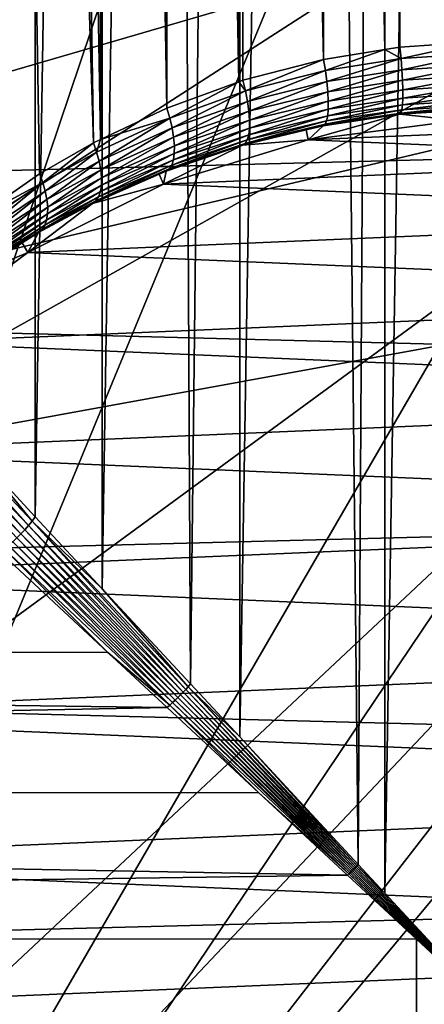
# Model space of a CAD drawing. Extents: x -135 to 135, y -147 to 35.
# Drawn here: x -104 to -101, y 0 to 7 of the extents above; entities that cross this region are included whole.
import ezdxf

# ---------------------------------------------------------------- set-up
doc = ezdxf.new("R2010")
doc.units = 0
doc.header["$MEASUREMENT"] = 0
for name, color, linetype in [('L10', 7, 'Continuous'), ('L2', 7, 'Continuous'), ('L4', 7, 'Continuous')]:
    doc.layers.add(name, color=color, linetype=linetype)

msp = doc.modelspace()

# ---------------------------------------------------------------- linework, layer by layer
at = {"layer": 'L10', "color": 7}
for points in [[(-127.5, 0, 9), (-97.87767, 27.41798, 9), (-100.7081, 27.49088, 9)], [(-100.7081, 27.49088, 9), (-103.531, 27.27237, 9), (-127.5, 0, 9)], [(-127.5, 0, 9), (-95.06978, 27.05444, 9), (-97.87767, 27.41798, 9)], [(-89.63998, 25.47391, 9), (-95.06978, 27.05444, 9), (-127.5, 0, 9)], [(-127.5, 0, 9), (-87.07564, 24.27367, 9), (-89.63998, 25.47391, 9)], [(-127.5, 0, 9), (-84.6483, 22.81612, 9), (-87.07564, 24.27367, 9)], [(-80.30581, 19.19346, 9), (-84.6483, 22.81612, 9), (-127.5, 0, 9)], [(-127.5, 0, 9), (-78.4367, 17.06676, 9), (-80.30581, 19.19346, 9)], [(-127.5, 0, 9), (-76.79617, 14.75915, 9), (-78.4367, 17.06676, 9)], [(-75.4016, 12.29508, 9), (-76.79617, 14.75915, 9), (-127.5, 0, 9)], [(-75.4016, 12.29508, 9), (-127.5, 0, 9), (-74.26779, 9.700682, 9)], [(-74.26779, 9.700682, 9), (-127.5, 0, 9), (-72.53646, 1.415666, 9)], [(-126.1975, 8.363158), (-74.26779, 9.700682), (-73.40674, 7.003456)], [(-126.1975, 8.363158), (-73.40674, 7.003456), (-126.9185, 5.625182)], [(-126.9185, 5.625182), (-73.40674, 7.003456), (-72.82759, 4.231991)], [(-126.9185, 5.625182), (-72.82759, 4.231991), (-127.3542, 2.827578)], [(-127.3542, 2.827578), (-72.82759, 4.231991), (-72.53646, 1.415666)], [(-127.3542, 2.827578), (-72.53646, 1.415666), (-127.5, 0)], [(-127.5, 0, 9), (-72.5, 0, 9), (-72.53646, 1.415666, 9)], [(-72.53646, 1.415666), (-72.5, 0), (-127.5, 0)]]:
    msp.add_3dface(points, dxfattribs=at)
at = {"layer": 'L2', "color": 254}
for points in [[(-103.8512, 34.25, 59.04284), (-103.3761, 6.200469, 58.69554), (-103.864, 5.862095, 59.02569)], [(-103.8512, 34.25, 69.45715), (-103.8467, 4.14257, 69.4516), (-103.408, 34.25, 69.78494)], [(-103.408, 34.25, 58.71506), (-102.9779, 6.430405, 58.47226), (-103.8512, 34.25, 59.04284)], [(-103.8512, 34.25, 59.04284), (-102.9779, 6.430405, 58.47226), (-103.3761, 6.200469, 58.69554)], [(-103.408, 34.25, 69.78494), (-103.8467, 4.14257, 69.4516), (-103.4063, 3.668304, 69.786)], [(-103.408, 34.25, 69.78494), (-103.4063, 3.668304, 69.786), (-102.9158, 34.25, 70.03311)], [(-102.9158, 34.25, 58.46689), (-102.9253, 6.455311, 58.44816), (-103.408, 34.25, 58.71506)], [(-103.408, 34.25, 58.71506), (-102.9253, 6.455311, 58.44816), (-102.9779, 6.430405, 58.47226)], [(-102.9158, 34.25, 70.03311), (-103.4063, 3.668304, 69.786), (-102.9128, 3.136852, 70.02639)], [(-102.9158, 34.25, 58.46689), (-102.4363, 6.687106, 58.22384), (-102.9253, 6.455311, 58.44816)], [(-102.9158, 34.25, 70.03311), (-102.9128, 3.136852, 70.02639), (-102.4236, 34.25, 70.28128)], [(-102.4236, 34.25, 58.21872), (-102.4363, 6.687106, 58.22384), (-102.9158, 34.25, 58.46689)], [(-102.4236, 34.25, 70.28128), (-102.9128, 3.136852, 70.02639), (-102.2594, 2.433241, 70.34466)], [(-102.4236, 34.25, 58.21872), (-101.9029, 6.881537, 58.03622), (-102.4363, 6.687106, 58.22384)], [(-102.4236, 34.25, 70.28128), (-102.2594, 2.433241, 70.34466), (-101.8965, 34.25, 70.44269)], [(-101.8965, 34.25, 58.05731), (-101.9029, 6.881537, 58.03622), (-102.4236, 34.25, 58.21872)], [(-101.8965, 34.25, 70.44269), (-102.2594, 2.433241, 70.34466), (-101.8965, 2.042418, 70.43981)], [(-101.8965, 34.25, 58.05731), (-101.873, 6.892442, 58.0257), (-101.9029, 6.881537, 58.03622)], [(-101.8965, 34.25, 70.44269), (-101.8965, 2.042418, 70.43981), (-101.3694, 34.25, 70.60411)], [(-101.3694, 34.25, 70.60411), (-101.8965, 2.042418, 70.43981), (-101.0214, 1.100021, 70.66924)], [(-101.3694, 34.25, 57.89589), (-101.2783, 7.046919, 57.87694), (-101.8965, 34.25, 58.05731)], [(-101.2783, 7.046919, 57.87694), (-101.873, 6.892442, 58.0257), (-101.8965, 34.25, 58.05731)], [(-101.3694, 34.25, 70.60411), (-101.0214, 1.100021, 70.66924), (-100.8226, 34.25, 70.67413)], [(-100.8226, 34.25, 57.82587), (-100.825, 7.120073, 57.80658), (-101.3694, 34.25, 57.89589)], [(-101.3694, 34.25, 57.89589), (-100.825, 7.120073, 57.80658), (-101.2783, 7.046919, 57.87694)], [(-100.8226, 34.25, 70.67413), (-101.0214, 1.100021, 70.66924), (-100.8245, 0.887939, 70.68481)], [(-100.7136, 7.138048, 57.78929), (-100.825, 7.120073, 57.80658), (-100.8226, 34.25, 57.82587)], [(-100.8226, 34.25, 70.67413), (-100.8245, 0.887939, 70.68481), (-100.2759, 34.25, 70.74414)], [(-100.2759, 34.25, 70.74414), (-100.8245, 0.887939, 70.68481), (-100, 0, 70.75)], [(-100.7136, 7.138048, 57.78929), (-100.8226, 34.25, 57.82587), (-100.1388, 7.177389, 57.75148)], [(-100.1388, 7.177389, 57.75148), (-100.8226, 34.25, 57.82587), (-100.2759, 34.25, 57.75586)], [(-100.825, 7.120073, 57.80658), (-100.7136, 7.138048, 57.78929), (-100.7055, 7.05282, 57.78094)], [(-100.7055, 7.05282, 57.78094), (-100.7136, 7.138048, 57.78929), (-100.1388, 7.177389, 57.75148)], [(-100.7055, 7.05282, 57.78094), (-100.1388, 7.177389, 57.75148), (-100.1371, 7.091085, 57.74394)], [(-101.2643, 6.964106, 57.86683), (-101.2783, 7.046919, 57.87694), (-100.825, 7.120073, 57.80658)], [(-101.2643, 6.964106, 57.86683), (-100.825, 7.120073, 57.80658), (-100.7055, 7.05282, 57.78094)], [(-100.6991, 6.970115, 57.75813), (-100.7055, 7.05282, 57.78094), (-100.1371, 7.091085, 57.74394)], [(-100.6991, 6.970115, 57.75813), (-100.1371, 7.091085, 57.74394), (-100.1359, 7.007373, 57.72161)], [(-101.8539, 6.8135, 58.01291), (-101.873, 6.892442, 58.0257), (-101.2783, 7.046919, 57.87694)], [(-101.8539, 6.8135, 58.01291), (-101.2783, 7.046919, 57.87694), (-101.2643, 6.964106, 57.86683)], [(-101.2535, 6.883664, 57.84298), (-101.2643, 6.964106, 57.86683), (-100.7055, 7.05282, 57.78094)], [(-101.2535, 6.883664, 57.84298), (-100.7055, 7.05282, 57.78094), (-100.6991, 6.970115, 57.75813)], [(-100.1359, 7.007373, 57.72161), (-100.6949, 6.89238, 57.72153), (-100.6991, 6.970115, 57.75813)], [(-100.1359, 7.007373, 57.72161), (-100.1351, 6.928767, 57.68516), (-100.6949, 6.89238, 57.72153)], [(-101.8393, 6.736691, 57.98753), (-101.8539, 6.8135, 58.01291), (-101.2643, 6.964106, 57.86683)], [(-101.8393, 6.736691, 57.98753), (-101.2643, 6.964106, 57.86683), (-101.2535, 6.883664, 57.84298)], [(-100.6991, 6.970115, 57.75813), (-101.2462, 6.807894, 57.80607), (-101.2535, 6.883664, 57.84298)], [(-100.6991, 6.970115, 57.75813), (-100.6949, 6.89238, 57.72153), (-101.2462, 6.807894, 57.80607)], [(-100.6928, 6.821918, 57.67222), (-100.6949, 6.89238, 57.72153), (-100.1351, 6.928767, 57.68516)], [(-100.6928, 6.821918, 57.67222), (-100.1351, 6.928767, 57.68516), (-100.1346, 6.857627, 57.63569)], [(-102.4138, 6.61292, 58.20802), (-102.4363, 6.687106, 58.22384), (-101.9029, 6.881537, 58.03622)], [(-102.4138, 6.61292, 58.20802), (-101.9029, 6.881537, 58.03622), (-101.8539, 6.8135, 58.01291)], [(-101.9029, 6.881537, 58.03622), (-101.873, 6.892442, 58.0257), (-101.8539, 6.8135, 58.01291)], [(-101.2535, 6.883664, 57.84298), (-101.8295, 6.664092, 57.95023), (-101.8393, 6.736691, 57.98753)], [(-101.2535, 6.883664, 57.84298), (-101.2462, 6.807894, 57.80607), (-101.8295, 6.664092, 57.95023)], [(-101.2427, 6.738967, 57.75715), (-101.2462, 6.807894, 57.80607), (-100.6949, 6.89238, 57.72153)], [(-101.2427, 6.738967, 57.75715), (-100.6949, 6.89238, 57.72153), (-100.6928, 6.821918, 57.67222)], [(-100.1346, 6.857627, 57.63569), (-100.1347, 6.79609, 57.57469), (-100.693, 6.760813, 57.61167)], [(-100.1346, 6.857627, 57.63569), (-100.693, 6.760813, 57.61167), (-100.6928, 6.821918, 57.67222)], [(-102.3967, 6.54059, 58.181), (-102.4138, 6.61292, 58.20802), (-101.8539, 6.8135, 58.01291)], [(-102.3967, 6.54059, 58.181), (-101.8539, 6.8135, 58.01291), (-101.8393, 6.736691, 57.98753)], [(-101.8247, 6.597666, 57.90203), (-101.8295, 6.664092, 57.95023), (-101.2462, 6.807894, 57.80607)], [(-101.8247, 6.597666, 57.90203), (-101.2462, 6.807894, 57.80607), (-101.2427, 6.738967, 57.75715)], [(-100.6928, 6.821918, 57.67222), (-100.693, 6.760813, 57.61167), (-101.243, 6.678856, 57.69763)], [(-100.6928, 6.821918, 57.67222), (-101.243, 6.678856, 57.69763), (-101.2427, 6.738967, 57.75715)], [(-100.6954, 6.710875, 57.54167), (-100.693, 6.760813, 57.61167), (-100.1347, 6.79609, 57.57469)], [(-100.6954, 6.710875, 57.54167), (-100.1347, 6.79609, 57.57469), (-100.1351, 6.746005, 57.50399)], [(-101.8393, 6.736691, 57.98753), (-102.3852, 6.471928, 58.14344), (-102.3967, 6.54059, 58.181)], [(-101.8393, 6.736691, 57.98753), (-101.8295, 6.664092, 57.95023), (-102.3852, 6.471928, 58.14344)], [(-101.2427, 6.738967, 57.75715), (-101.243, 6.678856, 57.69763), (-101.8252, 6.539208, 57.84424)], [(-101.2427, 6.738967, 57.75715), (-101.8252, 6.539208, 57.84424), (-101.8247, 6.597666, 57.90203)], [(-100.6954, 6.710875, 57.54167), (-100.7, 6.673582, 57.46428), (-101.255, 6.591658, 57.55385)], [(-100.6954, 6.710875, 57.54167), (-101.255, 6.591658, 57.55385), (-101.2471, 6.629279, 57.62921)], [(-101.2471, 6.629279, 57.62921), (-101.243, 6.678856, 57.69763), (-100.693, 6.760813, 57.61167)], [(-101.2471, 6.629279, 57.62921), (-100.693, 6.760813, 57.61167), (-100.6954, 6.710875, 57.54167)], [(-100.7066, 6.650039, 57.38181), (-100.7, 6.673582, 57.46428), (-100.136, 6.708874, 57.42571)], [(-100.7066, 6.650039, 57.38181), (-100.136, 6.708874, 57.42571), (-100.1374, 6.685814, 57.34219)], [(-100.1351, 6.746005, 57.50399), (-100.136, 6.708874, 57.42571), (-100.7, 6.673582, 57.46428)], [(-100.1351, 6.746005, 57.50399), (-100.7, 6.673582, 57.46428), (-100.6954, 6.710875, 57.54167)], [(-102.9253, 6.455311, 58.44816), (-102.4363, 6.687106, 58.22384), (-102.4138, 6.61292, 58.20802)], [(-102.3796, 6.40865, 58.0963), (-102.3852, 6.471928, 58.14344), (-101.8295, 6.664092, 57.95023)], [(-102.3796, 6.40865, 58.0963), (-101.8295, 6.664092, 57.95023), (-101.8247, 6.597666, 57.90203)], [(-101.2471, 6.629279, 57.62921), (-101.255, 6.591658, 57.55385), (-101.8415, 6.452261, 57.70632)], [(-101.2471, 6.629279, 57.62921), (-101.8415, 6.452261, 57.70632), (-101.8308, 6.490299, 57.77841)], [(-101.8308, 6.490299, 57.77841), (-101.8252, 6.539208, 57.84424), (-101.243, 6.678856, 57.69763)], [(-101.8308, 6.490299, 57.77841), (-101.243, 6.678856, 57.69763), (-101.2471, 6.629279, 57.62921)], [(-100.715, 6.64094, 57.29668), (-100.2801, 6.594423, 48.25), (-101.3906, 6.452227, 48.25)], [(-100.715, 6.64094, 57.29668), (-101.3906, 6.452227, 48.25), (-101.2808, 6.556214, 57.39106)], [(-100.7066, 6.650039, 57.38181), (-101.2808, 6.556214, 57.39106), (-101.2663, 6.567068, 57.4737)], [(-100.7066, 6.650039, 57.38181), (-100.715, 6.64094, 57.29668), (-101.2808, 6.556214, 57.39106)], [(-101.2663, 6.567068, 57.4737), (-101.255, 6.591658, 57.55385), (-100.7, 6.673582, 57.46428)], [(-101.2663, 6.567068, 57.4737), (-100.7, 6.673582, 57.46428), (-100.7066, 6.650039, 57.38181)], [(-100.2832, 6.668363, 57.26615), (-100.2801, 6.594423, 48.25), (-100.715, 6.64094, 57.29668)], [(-100.7066, 6.650039, 57.38181), (-100.2832, 6.668363, 57.26615), (-100.715, 6.64094, 57.29668)], [(-100.1374, 6.685814, 57.34219), (-100.2832, 6.668363, 57.26615), (-100.7066, 6.650039, 57.38181)], [(-102.9536, 6.361634, 58.45339), (-102.9253, 6.455311, 58.44816), (-102.4138, 6.61292, 58.20802)], [(-102.9352, 6.294423, 58.42487), (-102.9536, 6.361634, 58.45339), (-102.4138, 6.61292, 58.20802)], [(-102.9352, 6.294423, 58.42487), (-102.4138, 6.61292, 58.20802), (-102.3967, 6.54059, 58.181)], [(-101.8247, 6.597666, 57.90203), (-101.8252, 6.539208, 57.84424), (-102.3802, 6.352343, 58.04075)], [(-101.8247, 6.597666, 57.90203), (-102.3802, 6.352343, 58.04075), (-102.3796, 6.40865, 58.0963)], [(-101.8569, 6.426121, 57.62991), (-101.8415, 6.452261, 57.70632), (-101.255, 6.591658, 57.55385)], [(-101.8569, 6.426121, 57.62991), (-101.255, 6.591658, 57.55385), (-101.2663, 6.567068, 57.4737)], [(-101.2663, 6.567068, 57.4737), (-101.4063, 6.525947, 57.42482), (-101.8569, 6.426121, 57.62991)], [(-101.2663, 6.567068, 57.4737), (-101.2808, 6.556214, 57.39106), (-101.4063, 6.525947, 57.42482)], [(-101.3906, 6.452227, 48.25), (-101.4063, 6.525947, 57.42482), (-101.2808, 6.556214, 57.39106)], [(-100.2801, 6.594423, 48.25), (-100.2801, 6.594423, 38.25), (-101.3906, 6.452227, 38.25)], [(-100.2801, 6.594423, 48.25), (-101.3906, 6.452227, 38.25), (-101.3906, 6.452227, 48.25)], [(-100.2801, 6.594423, 38.25), (-99.16163, 6.54691, 38.25), (-101.3906, 6.452227, 38.25)], [(-101.3906, 6.452227, 38.25), (-99.16163, 6.54691, 38.25), (-98.06726, 6.311054, 38.25)], [(-102.3967, 6.54059, 58.181), (-102.9228, 6.230298, 58.38734), (-102.9352, 6.294423, 58.42487)], [(-102.3967, 6.54059, 58.181), (-102.3852, 6.471928, 58.14344), (-102.9228, 6.230298, 58.38734)], [(-101.8308, 6.490299, 57.77841), (-101.8415, 6.452261, 57.70632), (-102.3995, 6.266061, 57.91016)], [(-101.8308, 6.490299, 57.77841), (-102.3995, 6.266061, 57.91016), (-102.3869, 6.304413, 57.97818)], [(-102.3869, 6.304413, 57.97818), (-102.3802, 6.352343, 58.04075), (-101.8252, 6.539208, 57.84424)], [(-102.3869, 6.304413, 57.97818), (-101.8252, 6.539208, 57.84424), (-101.8308, 6.490299, 57.77841)], [(-101.3906, 6.452227, 48.25), (-101.8766, 6.412587, 57.55127), (-101.4063, 6.525947, 57.42482)], [(-101.8569, 6.426121, 57.62991), (-101.4063, 6.525947, 57.42482), (-101.8766, 6.412587, 57.55127)], [(-103.3515, 6.136125, 58.67454), (-103.3761, 6.200469, 58.69554), (-102.9779, 6.430405, 58.47226)], [(-103.3515, 6.136125, 58.67454), (-102.9779, 6.430405, 58.47226), (-102.9536, 6.361634, 58.45339)], [(-102.9536, 6.361634, 58.45339), (-102.9779, 6.430405, 58.47226), (-102.9253, 6.455311, 58.44816)], [(-102.917, 6.170713, 58.34164), (-102.9228, 6.230298, 58.38734), (-102.3852, 6.471928, 58.14344)], [(-102.3796, 6.40865, 58.0963), (-102.3802, 6.352343, 58.04075), (-102.9177, 6.117021, 58.28883)], [(-102.3796, 6.40865, 58.0963), (-102.9177, 6.117021, 58.28883), (-102.917, 6.170713, 58.34164)], [(-102.917, 6.170713, 58.34164), (-102.3852, 6.471928, 58.14344), (-102.3796, 6.40865, 58.0963)], [(-102.461, 6.124411, 48.25), (-101.8766, 6.412587, 57.55127), (-101.3906, 6.452227, 48.25)], [(-101.3906, 6.452227, 48.25), (-101.3906, 6.452227, 38.25), (-102.461, 6.124411, 38.25)], [(-101.3906, 6.452227, 48.25), (-102.461, 6.124411, 38.25), (-102.461, 6.124411, 48.25)], [(-101.3906, 6.452227, 38.25), (-98.06726, 6.311054, 38.25), (-102.461, 6.124411, 38.25)], [(-102.461, 6.124411, 48.25), (-102.4411, 6.221667, 57.76465), (-101.8766, 6.412587, 57.55127)], [(-101.8569, 6.426121, 57.62991), (-102.4411, 6.221667, 57.76465), (-102.4177, 6.238247, 57.83838)], [(-101.8569, 6.426121, 57.62991), (-101.8766, 6.412587, 57.55127), (-102.4411, 6.221667, 57.76465)], [(-102.4177, 6.238247, 57.83838), (-102.3995, 6.266061, 57.91016), (-101.8415, 6.452261, 57.70632)], [(-102.4177, 6.238247, 57.83838), (-101.8415, 6.452261, 57.70632), (-101.8569, 6.426121, 57.62991)], [(-103.3328, 6.073115, 58.64511), (-103.3515, 6.136125, 58.67454), (-102.9536, 6.361634, 58.45339)], [(-103.3328, 6.073115, 58.64511), (-102.9536, 6.361634, 58.45339), (-102.9352, 6.294423, 58.42487)], [(-102.925, 6.070439, 58.2301), (-102.9177, 6.117021, 58.28883), (-102.3802, 6.352343, 58.04075)], [(-102.925, 6.070439, 58.2301), (-102.3802, 6.352343, 58.04075), (-102.3869, 6.304413, 57.97818)], [(-102.9352, 6.294423, 58.42487), (-103.3204, 6.012747, 58.60787), (-103.3328, 6.073115, 58.64511)], [(-102.9352, 6.294423, 58.42487), (-102.9228, 6.230298, 58.38734), (-103.3204, 6.012747, 58.60787)], [(-102.9584, 6.002649, 58.1003), (-102.9386, 6.032024, 58.16678), (-102.3995, 6.266061, 57.91016)], [(-102.9584, 6.002649, 58.1003), (-102.3995, 6.266061, 57.91016), (-102.4177, 6.238247, 57.83838)], [(-102.3869, 6.304413, 57.97818), (-102.3995, 6.266061, 57.91016), (-102.9386, 6.032024, 58.16678)], [(-102.3869, 6.304413, 57.97818), (-102.9386, 6.032024, 58.16678), (-102.925, 6.070439, 58.2301)], [(-102.461, 6.124411, 38.25), (-98.06726, 6.311054, 38.25), (-97.02849, 5.893641, 38.25)], [(-103.864, 5.862095, 59.02569), (-103.3761, 6.200469, 58.69554), (-103.3515, 6.136125, 58.67454)], [(-103.3146, 5.956272, 58.56358), (-103.3204, 6.012747, 58.60787), (-102.9228, 6.230298, 58.38734)], [(-103.3146, 5.956272, 58.56358), (-102.9228, 6.230298, 58.38734), (-102.917, 6.170713, 58.34164)], [(-102.4911, 6.199636, 57.78934), (-102.461, 6.124411, 48.25), (-102.9838, 5.982979, 58.03218)], [(-102.9584, 6.002649, 58.1003), (-102.4911, 6.199636, 57.78934), (-102.9838, 5.982979, 58.03218)], [(-102.4177, 6.238247, 57.83838), (-102.4911, 6.199636, 57.78934), (-102.9584, 6.002649, 58.1003)], [(-102.4177, 6.238247, 57.83838), (-102.4411, 6.221667, 57.76465), (-102.4911, 6.199636, 57.78934)], [(-102.4911, 6.199636, 57.78934), (-102.4411, 6.221667, 57.76465), (-102.461, 6.124411, 48.25)], [(-103.8771, 5.7785, 59.02725), (-103.864, 5.862095, 59.02569), (-103.3515, 6.136125, 58.67454)], [(-103.8592, 5.721528, 58.99711), (-103.8771, 5.7785, 59.02725), (-103.3515, 6.136125, 58.67454)], [(-103.8592, 5.721528, 58.99711), (-103.3515, 6.136125, 58.67454), (-103.3328, 6.073115, 58.64511)], [(-102.9838, 5.982979, 58.03218), (-102.461, 6.124411, 48.25), (-103.4606, 5.620407, 48.25)], [(-102.461, 6.124411, 48.25), (-102.461, 6.124411, 38.25), (-103.4606, 5.620407, 38.25)], [(-102.461, 6.124411, 48.25), (-103.4606, 5.620407, 38.25), (-103.4606, 5.620407, 48.25)], [(-102.461, 6.124411, 38.25), (-97.02849, 5.893641, 38.25), (-103.4606, 5.620407, 38.25)], [(-103.3229, 5.859582, 58.45768), (-103.3154, 5.904862, 58.51317), (-102.9177, 6.117021, 58.28883)], [(-103.3229, 5.859582, 58.45768), (-102.9177, 6.117021, 58.28883), (-102.925, 6.070439, 58.2301)], [(-102.917, 6.170713, 58.34164), (-102.9177, 6.117021, 58.28883), (-103.3154, 5.904862, 58.51317)], [(-102.917, 6.170713, 58.34164), (-103.3154, 5.904862, 58.51317), (-103.3146, 5.956272, 58.56358)], [(-103.3328, 6.073115, 58.64511), (-103.8474, 5.666614, 58.96077), (-103.8592, 5.721528, 58.99711)], [(-103.3328, 6.073115, 58.64511), (-103.3204, 6.012747, 58.60787), (-103.8474, 5.666614, 58.96077)], [(-102.925, 6.070439, 58.2301), (-102.9386, 6.032024, 58.16678), (-103.3368, 5.821371, 58.39827)], [(-102.925, 6.070439, 58.2301), (-103.3368, 5.821371, 58.39827), (-103.3229, 5.859582, 58.45768)], [(-103.8419, 5.614742, 58.91887), (-103.8474, 5.666614, 58.96077), (-103.3204, 6.012747, 58.60787)], [(-103.8419, 5.614742, 58.91887), (-103.3204, 6.012747, 58.60787), (-103.3146, 5.956272, 58.56358)], [(-102.9838, 5.982979, 58.03218), (-103.4606, 5.620407, 48.25), (-103.3829, 5.769168, 58.27263)], [(-102.9584, 6.002649, 58.1003), (-103.3829, 5.769168, 58.27263), (-103.3569, 5.791024, 58.33615)], [(-102.9584, 6.002649, 58.1003), (-102.9838, 5.982979, 58.03218), (-103.3829, 5.769168, 58.27263)], [(-103.3569, 5.791024, 58.33615), (-103.3368, 5.821371, 58.39827), (-102.9386, 6.032024, 58.16678)], [(-103.3569, 5.791024, 58.33615), (-102.9386, 6.032024, 58.16678), (-102.9584, 6.002649, 58.1003)], [(-103.8502, 5.523767, 58.82151), (-103.8428, 5.56684, 58.87217), (-103.3154, 5.904862, 58.51317)], [(-103.8502, 5.523767, 58.82151), (-103.3154, 5.904862, 58.51317), (-103.3229, 5.859582, 58.45768)], [(-103.3146, 5.956272, 58.56358), (-103.3154, 5.904862, 58.51317), (-103.8428, 5.56684, 58.87217)], [(-103.3146, 5.956272, 58.56358), (-103.8428, 5.56684, 58.87217), (-103.8419, 5.614742, 58.91887)], [(-103.4606, 5.620407, 38.25), (-97.02849, 5.893641, 38.25), (-96.0752, 5.306679, 38.25)], [(-103.8835, 5.455089, 58.71198), (-103.8638, 5.486293, 58.76779), (-103.3368, 5.821371, 58.39827)], [(-103.8835, 5.455089, 58.71198), (-103.3368, 5.821371, 58.39827), (-103.3569, 5.791024, 58.33615)], [(-103.3229, 5.859582, 58.45768), (-103.3368, 5.821371, 58.39827), (-103.8638, 5.486293, 58.76779)], [(-103.3229, 5.859582, 58.45768), (-103.8638, 5.486293, 58.76779), (-103.8502, 5.523767, 58.82151)], [(-103.3569, 5.791024, 58.33615), (-103.5041, 5.691168, 58.36077), (-103.8835, 5.455089, 58.71198)], [(-103.3569, 5.791024, 58.33615), (-103.3829, 5.769168, 58.27263), (-103.5041, 5.691168, 58.36077)], [(-103.4606, 5.620407, 48.25), (-103.5041, 5.691168, 58.36077), (-103.3829, 5.769168, 58.27263)], [(-103.4606, 5.620407, 48.25), (-103.9089, 5.430715, 58.65506), (-103.5041, 5.691168, 58.36077)], [(-103.8835, 5.455089, 58.71198), (-103.5041, 5.691168, 58.36077), (-103.9089, 5.430715, 58.65506)], [(-104.3607, 4.954715, 48.25), (-103.9089, 5.430715, 58.65506), (-103.4606, 5.620407, 48.25)], [(-103.4606, 5.620407, 48.25), (-103.4606, 5.620407, 38.25), (-104.3607, 4.954715, 38.25)], [(-103.4606, 5.620407, 48.25), (-104.3607, 4.954715, 38.25), (-104.3607, 4.954715, 48.25)], [(-103.4606, 5.620407, 38.25), (-96.0752, 5.306679, 38.25), (-104.3607, 4.954715, 38.25)], [(-104.3607, 4.954715, 38.25), (-96.0752, 5.306679, 38.25), (-95.23482, 4.567053, 38.25)], [(-104.3607, 4.954715, 38.25), (-95.23482, 4.567053, 38.25), (-105.1353, 4.146485, 38.25)], [(-103.4838, 3.572997, 69.75702), (-104.474, 4.668424, 68.98268), (-104.5076, 4.625264, 68.97239)], [(-103.4564, 3.604387, 69.76351), (-104.4439, 4.71269, 68.99795), (-104.474, 4.668424, 68.98268)], [(-103.4838, 3.572997, 69.75702), (-103.4564, 3.604387, 69.76351), (-104.474, 4.668424, 68.98268)], [(-103.4305, 3.636231, 69.7732), (-103.8467, 4.14257, 69.4516), (-104.4439, 4.71269, 68.99795)], [(-103.4564, 3.604387, 69.76351), (-103.4305, 3.636231, 69.7732), (-104.4439, 4.71269, 68.99795)], [(-104.5076, 4.625264, 68.97239), (-104.5444, 4.583742, 68.96721), (-103.5125, 3.542285, 69.75377)], [(-103.5423, 3.512469, 69.75377), (-103.5125, 3.542285, 69.75377), (-104.5444, 4.583742, 68.96721)], [(-104.5076, 4.625264, 68.97239), (-103.5125, 3.542285, 69.75377), (-103.4838, 3.572997, 69.75702)], [(-105.1353, 4.146485, 38.25), (-95.23482, 4.567053, 38.25), (-94.53153, 3.696041, 38.25)], [(-105.1353, 4.146485, 38.25), (-94.53153, 3.696041, 38.25), (-105.7622, 3.218967, 38.25)], [(-103.4305, 3.636231, 69.7732), (-103.4063, 3.668304, 69.786), (-103.8467, 4.14257, 69.4516)], [(-105.7622, 3.218967, 38.25), (-94.53153, 3.696041, 38.25), (-93.98556, 2.718701, 38.25)], [(-102.2958, 2.393065, 70.33442), (-103.4305, 3.636231, 69.7732), (-103.4564, 3.604387, 69.76351)], [(-102.9128, 3.136852, 70.02639), (-103.4063, 3.668304, 69.786), (-103.4305, 3.636231, 69.7732)], [(-102.2774, 2.413122, 70.33882), (-102.9128, 3.136852, 70.02639), (-103.4305, 3.636231, 69.7732)], [(-102.2958, 2.393065, 70.33442), (-102.2774, 2.413122, 70.33882), (-103.4305, 3.636231, 69.7732)], [(-103.4838, 3.572997, 69.75702), (-103.5125, 3.542285, 69.75377), (-102.3339, 2.353378, 70.33001)], [(-102.3147, 2.37313, 70.33148), (-103.4564, 3.604387, 69.76351), (-103.4838, 3.572997, 69.75702)], [(-103.4838, 3.572997, 69.75702), (-102.3339, 2.353378, 70.33001), (-102.3147, 2.37313, 70.33148)], [(-102.3147, 2.37313, 70.33148), (-102.2958, 2.393065, 70.33442), (-103.4564, 3.604387, 69.76351)], [(-102.3731, 2.314663, 70.33148), (-103.5423, 3.512469, 69.75377), (-103.573, 3.483761, 69.75702)], [(-102.3534, 2.333869, 70.33001), (-103.5125, 3.542285, 69.75377), (-103.5423, 3.512469, 69.75377)], [(-102.3731, 2.314663, 70.33148), (-102.3534, 2.333869, 70.33001), (-103.5423, 3.512469, 69.75377)], [(-102.3534, 2.333869, 70.33001), (-102.3339, 2.353378, 70.33001), (-103.5125, 3.542285, 69.75377)], [(-103.6362, 3.430479, 69.7732), (-103.6683, 3.406282, 69.786), (-102.8699, 2.664917, 70.14714)], [(-102.4131, 2.277391, 70.33882), (-103.6044, 3.456366, 69.76351), (-103.6362, 3.430479, 69.7732)], [(-103.6362, 3.430479, 69.7732), (-102.8699, 2.664917, 70.14714), (-102.4131, 2.277391, 70.33882)], [(-103.573, 3.483761, 69.75702), (-103.6044, 3.456366, 69.76351), (-102.3931, 2.295817, 70.33442)], [(-102.4131, 2.277391, 70.33882), (-102.3931, 2.295817, 70.33442), (-103.6044, 3.456366, 69.76351)], [(-103.573, 3.483761, 69.75702), (-102.3931, 2.295817, 70.33442), (-102.3731, 2.314663, 70.33148)], [(-134.25, 2.677358, 70.17299), (-102.8699, 2.664917, 70.14714), (-103.6683, 3.406282, 69.786)], [(-105.7622, 3.218967, 38.25), (-93.98556, 2.718701, 38.25), (-106.2233, 2.198846, 38.25)], [(-102.2774, 2.413122, 70.33882), (-102.2594, 2.433241, 70.34466), (-102.9128, 3.136852, 70.02639)], [(-106.2233, 2.198846, 38.25), (-93.98556, 2.718701, 38.25), (-93.6126, 1.663149, 38.25)], [(-134.25, 1.637857, 70.54026), (-102.4332, 2.259438, 70.34466), (-134.25, 2.677358, 70.17299)], [(-134.25, 2.677358, 70.17299), (-102.4332, 2.259438, 70.34466), (-102.8699, 2.664917, 70.14714)], [(-102.4131, 2.277391, 70.33882), (-102.8699, 2.664917, 70.14714), (-102.4332, 2.259438, 70.34466)], [(-101.0387, 1.082422, 70.66711), (-102.2774, 2.413122, 70.33882), (-102.2958, 2.393065, 70.33442)], [(-101.8965, 2.042418, 70.43981), (-102.2594, 2.433241, 70.34466), (-102.2774, 2.413122, 70.33882)], [(-101.0301, 1.091219, 70.66803), (-101.8965, 2.042418, 70.43981), (-102.2774, 2.413122, 70.33882)], [(-101.0387, 1.082422, 70.66711), (-101.0301, 1.091219, 70.66803), (-102.2774, 2.413122, 70.33882)], [(-101.0736, 1.047397, 70.66651), (-102.3534, 2.333869, 70.33001), (-102.3731, 2.314663, 70.33148)], [(-101.0649, 1.056118, 70.6662), (-102.3339, 2.353378, 70.33001), (-102.3534, 2.333869, 70.33001)], [(-101.0736, 1.047397, 70.66651), (-101.0649, 1.056118, 70.6662), (-102.3534, 2.333869, 70.33001)], [(-102.3147, 2.37313, 70.33148), (-102.3339, 2.353378, 70.33001), (-101.0561, 1.064866, 70.6662)], [(-101.0649, 1.056118, 70.6662), (-101.0561, 1.064866, 70.6662), (-102.3339, 2.353378, 70.33001)], [(-101.0474, 1.073636, 70.66651), (-102.2958, 2.393065, 70.33442), (-102.3147, 2.37313, 70.33148)], [(-102.3147, 2.37313, 70.33148), (-101.0561, 1.064866, 70.6662), (-101.0474, 1.073636, 70.66651)], [(-101.0474, 1.073636, 70.66651), (-101.0387, 1.082422, 70.66711), (-102.2958, 2.393065, 70.33442)], [(-134.25, 1.637857, 70.54026), (-101.7552, 1.629861, 70.50972), (-102.4332, 2.259438, 70.34466)], [(-102.4131, 2.277391, 70.33882), (-102.4332, 2.259438, 70.34466), (-101.7552, 1.629861, 70.50972)], [(-101.0912, 1.030056, 70.66803), (-102.3931, 2.295817, 70.33442), (-102.4131, 2.277391, 70.33882)], [(-102.4131, 2.277391, 70.33882), (-101.7552, 1.629861, 70.50972), (-101.0912, 1.030056, 70.66803)], [(-102.3731, 2.314663, 70.33148), (-102.3931, 2.295817, 70.33442), (-101.0824, 1.038708, 70.66711)], [(-101.0912, 1.030056, 70.66803), (-101.0824, 1.038708, 70.66711), (-102.3931, 2.295817, 70.33442)], [(-102.3731, 2.314663, 70.33148), (-101.0824, 1.038708, 70.66711), (-101.0736, 1.047397, 70.66651)], [(-106.2233, 2.198846, 38.25), (-93.6126, 1.663149, 38.25), (-106.5054, 1.115468, 38.25)], [(-101.0301, 1.091219, 70.66803), (-101.0214, 1.100021, 70.66924), (-101.8965, 2.042418, 70.43981)], [(-134.25, 0.551239, 70.72658), (-101.1, 1.021448, 70.66924), (-134.25, 1.637857, 70.54026)], [(-134.25, 1.637857, 70.54026), (-101.1, 1.021448, 70.66924), (-101.7552, 1.629861, 70.50972)], [(-106.5054, 1.115468, 38.25), (-93.6126, 1.663149, 38.25), (-93.42341, 0.559751, 38.25)], [(-101.0912, 1.030056, 70.66803), (-101.7552, 1.629861, 70.50972), (-101.1, 1.021448, 70.66924)], [(-106.5054, 1.115468, 38.25), (-93.42341, 0.559751, 38.25), (-106.6004, 0, 38.25)], [(-100, 0, 70.75), (-101.0301, 1.091219, 70.66803), (-101.0387, 1.082422, 70.66711)], [(-100.8245, 0.887939, 70.68481), (-101.0214, 1.100021, 70.66924), (-101.0301, 1.091219, 70.66803)], [(-100.8245, 0.887939, 70.68481), (-101.0301, 1.091219, 70.66803), (-100, 0, 70.75)], [(-134.25, 0.551239, 70.72658), (-100.5919, 0.549633, 70.70655), (-101.1, 1.021448, 70.66924)], [(-101.0912, 1.030056, 70.66803), (-101.1, 1.021448, 70.66924), (-100.5919, 0.549633, 70.70655)], [(-100, 0, 70.75), (-101.0824, 1.038708, 70.66711), (-101.0912, 1.030056, 70.66803)], [(-100.5919, 0.549633, 70.70655), (-100, 0, 70.75), (-101.0912, 1.030056, 70.66803)], [(-101.0736, 1.047397, 70.66651), (-101.0824, 1.038708, 70.66711), (-100, 0, 70.75)], [(-100, 0, 70.75), (-101.0649, 1.056118, 70.6662), (-101.0736, 1.047397, 70.66651)], [(-100, 0, 70.75), (-101.0561, 1.064866, 70.6662), (-101.0649, 1.056118, 70.6662)], [(-101.0474, 1.073636, 70.66651), (-101.0561, 1.064866, 70.6662), (-100, 0, 70.75)], [(-100, 0, 70.75), (-101.0387, 1.082422, 70.66711), (-101.0474, 1.073636, 70.66651)], [(-134.25, -0.551239, 70.72658), (-100.5904, -0.548243, 70.69561), (-134.25, 0.551239, 70.72658)], [(-134.25, 0.551239, 70.72658), (-100.5904, -0.548243, 70.69561), (-100.5919, 0.549633, 70.70655)], [(-93.42341, 0.559751, 38.25), (-93.39963, 0, 38.25), (-106.6004, 0, 38.25)], [(-100.5904, -0.548243, 70.69561), (-100, 0, 70.75), (-100.5919, 0.549633, 70.70655)]]:
    msp.add_3dface(points, dxfattribs=at)
at = {"layer": 'L4', "color": 7}
for points in [[(-114.9406, -1.33317, 9), (-114.9924, 0.477446, 9), (-95.94851, 14.44249, 9)], [(-95.94851, 14.44249, 9), (-114.9924, 0.477446, 9), (-114.8255, 2.281099, 9)], [(-95.94851, 14.44249, 9), (-92.60993, 13.05323, 9), (-114.9406, -1.33317, 9)], [(-114.4425, 4.051488, 9), (-95.94851, 14.44249, 9), (-114.8255, 2.281099, 9)], [(-113.8488, 5.762798, 9), (-95.94851, 14.44249, 9), (-114.4425, 4.051488, 9)], [(-113.8488, 5.762798, 9), (-112.0673, 8.909583, 9), (-95.94851, 14.44249, 9)], [(-114.9406, -1.33317, 9), (-92.60993, 13.05323, 9), (-91.09042, 12.06728, 9)], [(-101.3395, 12.17655, 48), (-108.4339, -8.884396, 48), (-99.70453, 12.24644, 48)], [(-99.70453, 12.24644, 48), (-108.4339, -8.884396, 48), (-96.47957, 11.73325, 48)], [(-104.5089, 11.39003, 48), (-108.4339, -8.884396, 48), (-101.3395, 12.17655, 48)], [(-114.9406, -1.33317, 9), (-91.09042, 12.06728, 9), (-114.1874, -4.869959, 9)], [(-114.1874, -4.869959, 9), (-91.09042, 12.06728, 9), (-112.6097, -8.123724, 9)], [(-91.09042, 12.06728, 9), (-111.5386, -9.584427, 9), (-112.6097, -8.123724, 9)], [(-91.09042, 12.06728, 9), (-110.2992, -10.90537, 9), (-111.5386, -9.584427, 9)], [(-108.9096, -12.06728, 9), (-110.2992, -10.90537, 9), (-91.09042, 12.06728, 9)], [(-108.9096, -12.06728, 9), (-91.09042, 12.06728, 9), (-107.3901, -13.05323, 9)], [(-107.3901, -13.05323, 9), (-91.09042, 12.06728, 9), (-104.0515, -14.44249, 9)], [(-100.4774, -14.9924, 9), (-104.0515, -14.44249, 9), (-91.09042, 12.06728, 9)], [(-108.4339, -8.884396, 48), (-94.9471, 11.15933, 48), (-96.47957, 11.73325, 48)], [(-108.4339, -8.884396, 48), (-93.50479, 10.38628, 48), (-94.9471, 11.15933, 48)], [(-105.787, -10.79691, 48), (-93.50479, 10.38628, 48), (-108.4339, -8.884396, 48)], [(-104.2963, -11.47191, 48), (-93.50479, 10.38628, 48), (-105.787, -10.79691, 48)], [(-104.2963, -11.47191, 48), (-101.1128, -12.19935, 48), (-93.50479, 10.38628, 48)], [(-94.74045, -11.06344, 48), (-93.50479, 10.38628, 48), (-101.1128, -12.19935, 48)]]:
    msp.add_3dface(points, dxfattribs=at)

doc.saveas('drawing.dxf')
